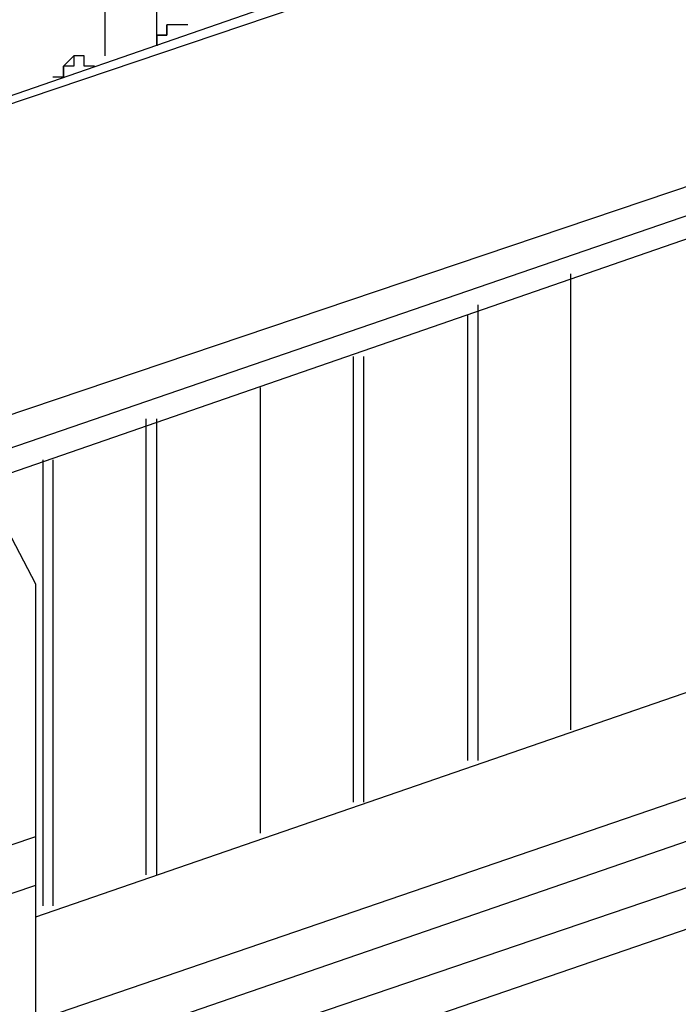
# Model space of a CAD drawing. Extents: x -5 to 134, y -8 to 82.
# Drawn here: x 37 to 39, y 37 to 41 of the extents above; entities that cross this region are included whole.
import ezdxf

# ---------------------------------------------------------------- set-up
doc = ezdxf.new("R2010")
doc.units = 0
doc.header["$LTSCALE"] = 0.125
doc.layers.get('0').update_dxf_attribs({"linetype": 'CONTINUOUS'})

msp = doc.modelspace()

# ---------------------------------------------------------------- linework, layer by layer
at = {"linetype": 'CONTINUOUS'}
msp.add_line((36.6519, 39.0608), (36.5541, 39.2481), dxfattribs=at)
at = {"color": 7}
for points in [[(35.7911, 40.7942), (42.5214, 43.1232)], [(35.7484, 40.7528), (42.5214, 43.0388)], [(37.0176, 42.6144), (37.0176, 42.3612), (36.9762, 42.1488), (36.9762, 41.9805), (36.9335, 41.7684), (36.9335, 41.2184)], [(37.1457, 41.2598), (37.1457, 42.1488), (37.1871, 42.3612), (37.1871, 42.5732)], [(42.5214, 41.7684), (35.7484, 39.4821)], [(42.5642, 41.6846), (35.7911, 39.3555)], [(36.0874, 39.3555), (42.5642, 41.5988)], [(37.1457, 41.2598), (37.1457, 41.3028), (37.1871, 41.3028), (37.1871, 41.3456)], [(37.2725, 41.3456), (37.2298, 41.3456), (37.1871, 41.3456), (37.1871, 41.3028), (37.1457, 41.3028), (37.1457, 41.2598)], [(37.1871, 41.3456), (37.1871, 41.3456)], [(37.2725, 41.3456), (37.2725, 41.3456)], [(36.8067, 41.2186), (36.764, 41.1759)], [(36.8067, 41.2186), (36.8067, 41.1759), (36.764, 41.1759), (36.764, 41.1332)], [(36.8494, 41.1759), (36.8494, 41.2184), (36.8067, 41.2184)], [(36.7213, 41.1332), (36.764, 41.1332), (36.764, 41.1759)], [(36.8908, 41.1759), (36.8494, 41.1759)], [(38.8379, 38.4665), (38.8379, 40.3284)], [(38.8379, 38.4665), (38.8379, 40.3284)], [(38.4576, 40.2014), (38.4576, 38.3399)], [(38.4149, 40.1603), (38.4149, 38.3399)], [(37.9491, 38.1706), (37.9491, 39.9908)], [(37.9918, 38.1706), (37.9918, 39.9908)], [(37.5688, 39.8638), (37.5688, 38.0434)], [(37.5688, 39.8638), (37.5688, 38.0434)], [(37.103, 37.8741), (37.103, 39.7358)], [(37.1457, 37.8741), (37.1457, 39.7358)], [(36.6799, 39.5679), (36.6799, 37.7472)], [(36.7213, 39.5679), (36.7213, 37.7472)], [(36.6519, 37.7026), (41.5149, 39.3788)], [(43.499, 39.0889), (34.66, 36.0551)], [(36.6519, 36.9716), (36.6519, 39.0608)], [(41.5149, 38.9439), (36.6519, 37.2768)], [(36.6519, 37.0947), (41.5149, 38.7712)], [(41.5841, 38.5935), (36.6169, 36.9046)], [(34.593, 37.3357), (36.6519, 38.0308)], [(34.593, 37.1364), (36.6519, 37.8316)]]:
    msp.add_lwpolyline(points, dxfattribs=at)

doc.saveas('drawing.dxf')
